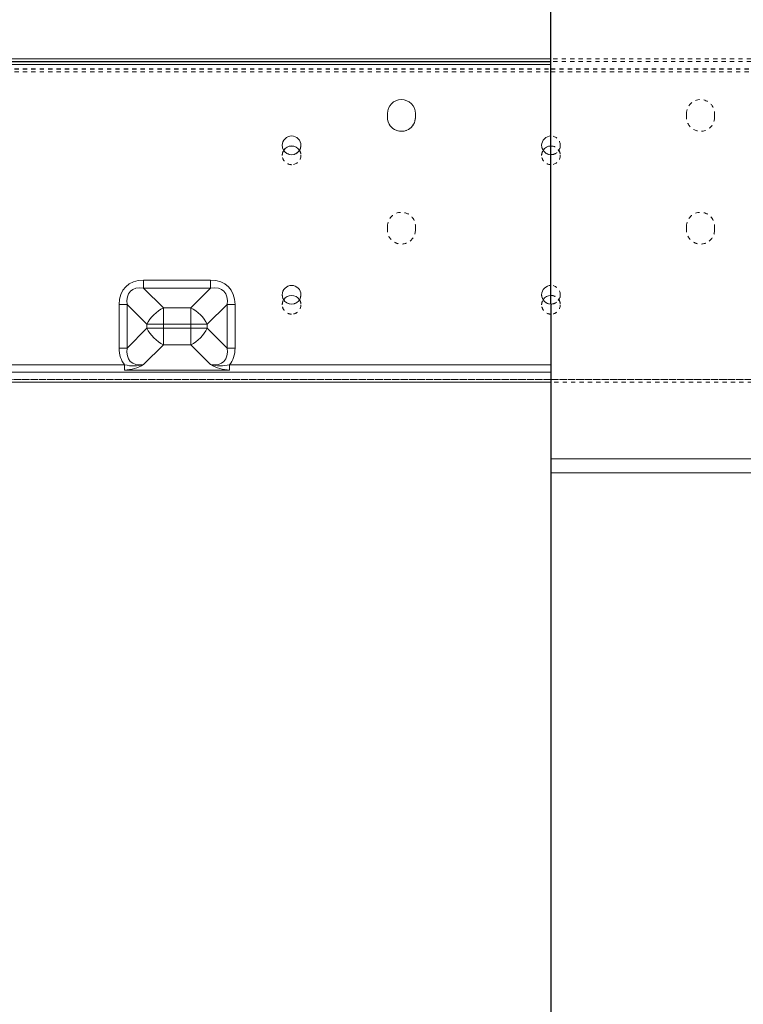
# Model space of a CAD drawing. Units: millimetres. Extents: x 1315 to 1932, y 0 to 887.
# Drawn here: x 1474 to 1629, y 294 to 505 of the extents above; entities that cross this region are included whole.
import ezdxf

# ---------------------------------------------------------------- set-up
doc = ezdxf.new("R2010")
doc.units = ezdxf.units.MM
for name, pattern in [('_..__..__..__.._', [1.8, 0.9, -0.9]), ('______....__....', [7.2, 2.7, -1.8, 0.9, -1.8]), ('______..__..__..', [7.2, 2.7, -0.9, 0.9, -0.9, 0.9, -0.9]), ('________________', [0])]:
    doc.linetypes.add(name, pattern=pattern)
for name, color, linetype in [('Ansichten', 7, 'Continuous'), ('Maße', 7, 'Continuous'), ('Mittellinien', 7, 'Continuous')]:
    doc.layers.add(name, color=color, linetype=linetype)
doc.dimstyles.get("Standard").update_dxf_attribs({"dimtxt": 0.18, "dimasz": 0.18, "dimexe": 0.18, "dimexo": 0.0625, "dimgap": 0.09, "dimtad": 0, "dimtih": 1, "dimtoh": 1, "dimdec": 4, "dimzin": 0, "dimdsep": 46, "dimtxsty": 'Standard', "dimcen": 0.09, "dimadec": 0, "dimazin": 0, "dimtfac": 1, "dimtdec": 4, "dimtofl": 0, "dimtmove": 0, "dimatfit": 3, "dimfxl": 0, "dimtolj": 1, "dimtzin": 0, "dimarcsym": 0})

# ---------------------------------------------------------------- blocks, each defined once
blk = doc.blocks.new('*D1')
at = {"layer": 'Defpoints', "color": 0}
for p in [(1391.5, 441.9), (1783.5, 249.75), (1783.5, 30)]:
    blk.add_point(p, dxfattribs=at)
at = {"layer": 'Maße', "color": 0, "lineweight": -2}
for p, q in [((1391.5, 441.84), (1391.5, 35.82)), ((1783.5, 249.69), (1783.5, 35.82)), ((1403.5, 36), (1771.5, 36))]:
    blk.add_line(p, q, dxfattribs=at)
at = {"layer": 'Maße', "color": 0}
for points in [[(1403.5, 38), (1403.5, 34), (1391.5, 36)], [(1771.5, 34), (1771.5, 38), (1783.5, 36)]]:
    blk.add_solid(points, dxfattribs=at)
at = {"layer": 'Maße', "color": 0, "insert": (1592.5, 42.09), "char_height": 12, "attachment_point": 5}
blk.add_mtext('\\A1;392', dxfattribs=at)
blk = doc.blocks.new('*D3')
at = {"layer": 'Defpoints', "color": 0}
for p in [(1587.5, 443.5), (1587.5, 210), (1733.5, 126.62)]:
    blk.add_point(p, dxfattribs=at)
at = {"layer": 'Maße', "color": 0, "lineweight": -2}
for p, q in [((1587.5, 443.44), (1587.5, 215.82)), ((1721.5, 216), (1599.5, 216)), ((1733.5, 126.69), (1733.5, 216.18))]:
    blk.add_line(p, q, dxfattribs=at)
at = {"layer": 'Maße', "color": 0}
for points in [[(1599.5, 218), (1599.5, 214), (1587.5, 216)], [(1721.5, 214), (1721.5, 218), (1733.5, 216)]]:
    blk.add_solid(points, dxfattribs=at)
at = {"layer": 'Maße', "color": 0, "insert": (1665, 222.09), "char_height": 12, "attachment_point": 5}
blk.add_mtext('\\A1;146', dxfattribs=at)
blk = doc.blocks.new('*D4')
at = {"layer": 'Defpoints', "color": 0}
for p in [(1700.5, 772.8), (1587.5, 700), (1587.5, 443.5)]:
    blk.add_point(p, dxfattribs=at)
at = {"layer": 'Maße', "color": 0, "lineweight": -2}
for p, q in [((1700.5, 772.74), (1700.5, 705.82)), ((1587.5, 443.57), (1587.5, 706.18)), ((1688.5, 706), (1599.5, 706))]:
    blk.add_line(p, q, dxfattribs=at)
at = {"layer": 'Maße', "color": 0}
for points in [[(1599.5, 708), (1599.5, 704), (1587.5, 706)], [(1688.5, 704), (1688.5, 708), (1700.5, 706)]]:
    blk.add_solid(points, dxfattribs=at)
at = {"layer": 'Maße', "color": 0, "insert": (1642.5, 712.09), "char_height": 12, "attachment_point": 5}
blk.add_mtext('\\A1;113', dxfattribs=at)
blk = doc.blocks.new('*D16')
at = {"layer": 'Defpoints', "color": 0}
for p in [(1476.5, 770.9), (1587.5, 700), (1587.5, 443.5)]:
    blk.add_point(p, dxfattribs=at)
at = {"layer": 'Maße', "color": 0, "lineweight": -2}
for p, q in [((1476.5, 770.84), (1476.5, 705.82)), ((1488.5, 706), (1575.5, 706)), ((1587.5, 443.57), (1587.5, 706.18))]:
    blk.add_line(p, q, dxfattribs=at)
at = {"layer": 'Maße', "color": 0}
for points in [[(1488.5, 708), (1488.5, 704), (1476.5, 706)], [(1575.5, 704), (1575.5, 708), (1587.5, 706)]]:
    blk.add_solid(points, dxfattribs=at)
at = {"layer": 'Maße', "color": 0, "insert": (1535, 712.09), "char_height": 12, "attachment_point": 5}
blk.add_mtext('\\A1;111', dxfattribs=at)
blk = doc.blocks.new('*D19')
at = {"layer": 'Defpoints', "color": 0}
for p in [(1587.5, 443.5), (1755.85, 279.25), (1587.5, 245)]:
    blk.add_point(p, dxfattribs=at)
at = {"layer": 'Maße', "color": 0, "lineweight": -2}
for p, q in [((1587.5, 443.44), (1587.5, 250.82)), ((1755.85, 279.19), (1755.85, 250.82)), ((1743.85, 251), (1599.5, 251))]:
    blk.add_line(p, q, dxfattribs=at)
at = {"layer": 'Maße', "color": 0}
for points in [[(1599.5, 253), (1599.5, 249), (1587.5, 251)], [(1743.85, 249), (1743.85, 253), (1755.85, 251)]]:
    blk.add_solid(points, dxfattribs=at)
at = {"layer": 'Maße', "color": 0, "insert": (1662.5, 257.09), "char_height": 12, "attachment_point": 5}
blk.add_mtext('\\A1;168.4', dxfattribs=at)
blk = doc.blocks.new('*D25')
at = {"layer": 'Defpoints', "color": 0}
for p in [(1587.5, 443.5), (1587.5, 210), (1441.5, 132.98)]:
    blk.add_point(p, dxfattribs=at)
at = {"layer": 'Maße', "color": 0, "lineweight": -2}
for p, q in [((1587.5, 443.44), (1587.5, 215.82)), ((1441.5, 133.04), (1441.5, 216.18)), ((1453.5, 216), (1575.5, 216))]:
    blk.add_line(p, q, dxfattribs=at)
at = {"layer": 'Maße', "color": 0}
for points in [[(1453.5, 218), (1453.5, 214), (1441.5, 216)], [(1575.5, 214), (1575.5, 218), (1587.5, 216)]]:
    blk.add_solid(points, dxfattribs=at)
at = {"layer": 'Maße', "color": 0, "insert": (1512.5, 222.09), "char_height": 12, "attachment_point": 5}
blk.add_mtext('\\A1;146', dxfattribs=at)
blk = doc.blocks.new('@725')
at = {"layer": 'Maße', "color": 7, "linetype": '________________', "lineweight": 9}
for p, q in [((1587.5, 496.12), (1418.7, 496.12)), ((1587.5, 495.52), (1418.7, 495.52)), ((1552.5, 483.6), (1552.5, 484.4)), ((1558.5, 484.4), (1558.5, 483.6)), ((1587.5, 426.86), (1423.9, 426.86)), ((1813.5, 410.5), (1587.5, 410.5)), ((1587.5, 407.5), (1813.5, 407.5))]:
    blk.add_line(p, q, dxfattribs=at)
at = {"layer": 'Maße', "color": 253, "linetype": '________________', "lineweight": 9}
for p, q in [((1587.5, 495.51), (1418.7, 495.51)), ((1587.5, 494.9), (1418.7, 494.9)), ((1500.34, 447.04), (1500.34, 448.73)), ((1514.66, 448.73), (1500.34, 448.73)), ((1504.57, 442.82), (1500.34, 447.04)), ((1500.34, 447.04), (1514.66, 447.04)), ((1514.66, 447.04), (1510.43, 442.82)), ((1514.66, 447.04), (1514.66, 448.73)), ((1495.11, 443.5), (1495.11, 434.18)), ((1496.8, 443.5), (1501.04, 439.28)), ((1496.8, 434.18), (1496.8, 443.5)), ((1504.57, 442.82), (1504.57, 439.29)), ((1510.43, 442.82), (1504.57, 442.82)), ((1510.43, 442.82), (1510.43, 439.29)), ((1513.96, 439.28), (1518.2, 443.5)), ((1518.2, 443.5), (1518.2, 434.18)), ((1519.89, 434.18), (1519.89, 443.5)), ((1501.04, 439.28), (1501.04, 438.43)), ((1504.57, 438.43), (1504.57, 439.29)), ((1504.57, 439.29), (1510.43, 439.29)), ((1510.43, 439.29), (1510.43, 438.43)), ((1513.96, 438.43), (1513.96, 439.28)), ((1501.04, 438.43), (1496.8, 434.18)), ((1504.57, 438.43), (1504.57, 434.89)), ((1510.43, 438.43), (1504.57, 438.43)), ((1510.43, 438.43), (1510.43, 434.89)), ((1518.2, 434.18), (1513.96, 438.43)), ((1500.34, 430.65), (1504.57, 434.89)), ((1504.57, 434.89), (1510.43, 434.89)), ((1510.43, 434.89), (1514.66, 430.65)), ((1496.27, 430.6), (1423.9, 430.6)), ((1496.27, 429.47), (1496.27, 430.6)), ((1518.73, 430.6), (1518.73, 429.47)), ((1587.5, 430.6), (1518.73, 430.6)), ((1587.5, 429), (1423.9, 429)), ((1518.73, 429.47), (1496.27, 429.47))]:
    blk.add_line(p, q, dxfattribs=at)
at = {"layer": 'Maße', "color": 212, "linetype": '_..__..__..__.._', "lineweight": 9}
for p, q in [((1756.3, 496.12), (1587.5, 496.12)), ((1756.3, 495.52), (1587.5, 495.52)), ((1418.7, 493.95), (1587.5, 493.95)), ((1418.7, 493.93), (1587.5, 493.93)), ((1587.5, 493.95), (1756.3, 493.95)), ((1587.5, 493.93), (1756.3, 493.93)), ((1418.7, 493.35), (1587.5, 493.35)), ((1418.7, 493.33), (1587.5, 493.33)), ((1587.5, 493.35), (1756.3, 493.35)), ((1587.5, 493.33), (1756.3, 493.33)), ((1552.5, 483.6), (1552.5, 483.6)), ((1558.5, 483.6), (1558.5, 483.6)), ((1616.5, 483.6), (1616.5, 484.4)), ((1616.5, 483.6), (1616.5, 483.6)), ((1622.5, 484.4), (1622.5, 483.6)), ((1622.5, 483.6), (1622.5, 483.6)), ((1530, 477.6), (1530, 477.6)), ((1534, 477.6), (1534, 477.6)), ((1585.5, 477.6), (1585.5, 477.6)), ((1589.5, 477.6), (1589.5, 477.6)), ((1530, 475.46), (1530, 475.45)), ((1534, 475.45), (1534, 475.46)), ((1585.5, 475.46), (1585.5, 475.45)), ((1589.5, 475.45), (1589.5, 475.46)), ((1552.5, 459.46), (1552.5, 460.26)), ((1558.5, 460.26), (1558.5, 459.46)), ((1616.5, 459.46), (1616.5, 460.26)), ((1622.5, 460.26), (1622.5, 459.46)), ((1552.5, 459.45), (1552.5, 459.46)), ((1558.5, 459.45), (1558.5, 459.46)), ((1616.5, 459.45), (1616.5, 459.46)), ((1622.5, 459.45), (1622.5, 459.46)), ((1530, 445.6), (1530, 445.6)), ((1534, 445.6), (1534, 445.6)), ((1585.5, 445.6), (1585.5, 445.6)), ((1589.5, 445.6), (1589.5, 445.6)), ((1530, 443.46), (1530, 443.45)), ((1534, 443.45), (1534, 443.46)), ((1585.5, 443.46), (1585.5, 443.45)), ((1589.5, 443.45), (1589.5, 443.46)), ((1423.9, 427.46), (1587.5, 427.46)), ((1423.9, 427.46), (1587.5, 427.46)), ((1587.5, 427.46), (1423.9, 427.46)), ((1587.5, 427.46), (1751.1, 427.46)), ((1587.5, 427.46), (1751.1, 427.46)), ((1751.1, 427.46), (1587.5, 427.46)), ((1751.1, 426.86), (1587.5, 426.86))]:
    blk.add_line(p, q, dxfattribs=at)
at = {"layer": 'Maße', "color": 253, "linetype": '________________', "lineweight": 9}
for centre, radius, start, end in [((1496.05, 437.86), 8.39, 271.5243, 300.7227), ((1518.95, 437.87), 8.4, 239.2896, 268.4633)]:
    blk.add_arc(centre, radius, start, end, dxfattribs=at)
at = {"layer": 'Maße', "color": 253, "linetype": '________________', "lineweight": 9, "extrusion": (0, 0, -1)}
for centre, radius, start, end in [((-1498.23, 438.37), 8.01, 254.695, 284.1098), ((-1516.77, 438.37), 8, 255.8861, 285.3092)]:
    blk.add_arc(centre, radius, start, end, dxfattribs=at)
at = {"layer": 'Maße', "color": 7, "linetype": '________________', "lineweight": 9, "extrusion": (0, 0, -1)}
for centre, major_axis, start_param, end_param in [((1555.5, 484.4), (3, 0), 3.141593, 6.283185), ((1555.5, 484.4), (3, 0), 3.141593, 6.283185), ((1555.5, 483.6), (3, 0), 0, 3.141593), ((1532, 475.46), (2, 0), 3.708126, 5.716652), ((1532, 475.45), (2, 0), 3.708683, 5.716095), ((1587.5, 475.46), (2, 0), 3.708126, 4.712389), ((1587.5, 475.45), (2, 0), 3.708683, 4.712389), ((1532, 443.46), (2, 0), 3.708126, 5.716652), ((1532, 443.45), (2, 0), 3.708683, 5.716095), ((1587.5, 443.46), (2, 0), 3.708126, 4.712389), ((1587.5, 443.45), (2, 0), 3.708683, 4.712389)]:
    blk.add_ellipse(centre, major_axis=major_axis, ratio=0.999995, start_param=start_param, end_param=end_param, dxfattribs=at)
at = {"layer": 'Maße', "color": 212, "linetype": '_..__..__..__.._', "lineweight": 9, "extrusion": (0, 0, -1)}
for centre, major_axis, start_param, end_param in [((1619.5, 484.4), (3, 0), 3.141593, 6.283185), ((1619.5, 484.4), (3, 0), 3.141593, 6.283185), ((1555.5, 483.6), (3, 0), 0, 3.141593), ((1619.5, 483.6), (3, 0), 0, 3.141593), ((1619.5, 483.6), (3, 0), 0, 3.141593), ((1532, 475.45), (2, 0), 3.141593, 3.708683), ((1532, 475.46), (2, 0), 3.141593, 3.708126), ((1532, 475.45), (2, 0), 5.716095, 6.283185), ((1532, 475.46), (2, 0), 5.716652, 6.283185), ((1587.5, 475.45), (2, 0), 3.141593, 3.708683), ((1587.5, 475.46), (2, 0), 3.141593, 3.708126), ((1587.5, 475.46), (2, 0), 4.712389, 5.716652), ((1587.5, 475.45), (2, 0), 4.712389, 5.716095), ((1587.5, 475.45), (2, 0), 5.716095, 6.283185), ((1587.5, 475.46), (2, 0), 5.716652, 6.283185), ((1532, 475.46), (2, 0), 1.570796, 3.141593), ((1532, 475.45), (2, 0), 1.570796, 3.141593), ((1532, 475.46), (2, 0), 0, 1.570796), ((1532, 475.45), (2, 0), 0, 1.570796), ((1587.5, 475.46), (2, 0), 1.570796, 3.141593), ((1587.5, 475.45), (2, 0), 1.570796, 3.141593), ((1587.5, 475.46), (2, 0), 0, 1.570796), ((1587.5, 475.45), (2, 0), 0, 1.570796), ((1555.5, 460.26), (3, 0), 3.141593, 6.283185), ((1555.5, 460.25), (3, 0), 3.141593, 6.283185), ((1619.5, 460.26), (3, 0), 3.141593, 6.283185), ((1619.5, 460.25), (3, 0), 3.141593, 6.283185), ((1555.5, 459.46), (3, 0), 0, 3.141593), ((1555.5, 459.45), (3, 0), 0, 3.141593), ((1619.5, 459.46), (3, 0), 0, 3.141593), ((1619.5, 459.45), (3, 0), 0, 3.141593), ((1587.5, 443.46), (2, 0), 4.712389, 5.716652), ((1587.5, 443.45), (2, 0), 4.712389, 5.716095), ((1532, 443.45), (2, 0), 3.141593, 3.708683), ((1532, 443.46), (2, 0), 3.141593, 3.708126), ((1532, 443.46), (2, 0), 1.570796, 3.141593), ((1532, 443.45), (2, 0), 1.570796, 3.141593), ((1532, 443.46), (2, 0), 0, 1.570796), ((1532, 443.45), (2, 0), 0, 1.570796), ((1532, 443.45), (2, 0), 5.716095, 6.283185), ((1532, 443.46), (2, 0), 5.716652, 6.283185), ((1587.5, 443.45), (2, 0), 3.141593, 3.708683), ((1587.5, 443.46), (2, 0), 3.141593, 3.708126), ((1587.5, 443.46), (2, 0), 1.570796, 3.141593), ((1587.5, 443.45), (2, 0), 1.570796, 3.141593), ((1587.5, 443.46), (2, 0), 0, 1.570796), ((1587.5, 443.45), (2, 0), 0, 1.570796), ((1587.5, 443.45), (2, 0), 5.716095, 6.283185), ((1587.5, 443.46), (2, 0), 5.716652, 6.283185)]:
    blk.add_ellipse(centre, major_axis=major_axis, ratio=0.999995, start_param=start_param, end_param=end_param, dxfattribs=at)
at = {"layer": 'Maße', "color": 7, "linetype": '________________', "lineweight": 9}
for centre, start_param, end_param in [((1532, 477.6), 4.712389, 6.283185), ((1532, 477.6), 4.712389, 6.283185), ((1532, 477.6), 3.141593, 4.712389), ((1532, 477.6), 3.141593, 4.712389), ((1587.5, 477.6), 4.712389, 6.283185), ((1587.5, 477.6), 4.712389, 6.283185), ((1532, 477.6), 0, 3.141593), ((1587.5, 477.6), 0, 1.570796), ((1532, 445.6), 4.712389, 6.283185), ((1532, 445.6), 4.712389, 6.283185), ((1532, 445.6), 3.141593, 4.712389), ((1532, 445.6), 3.141593, 4.712389), ((1587.5, 445.6), 4.712389, 6.283185), ((1587.5, 445.6), 4.712389, 6.283185), ((1532, 445.6), 0, 3.141593), ((1587.5, 445.6), 0, 1.570796)]:
    blk.add_ellipse(centre, major_axis=(-2, 0), ratio=0.999995, start_param=start_param, end_param=end_param, dxfattribs=at)
at = {"layer": 'Maße', "color": 212, "linetype": '_..__..__..__.._', "lineweight": 9}
for centre, start_param, end_param in [((1587.5, 477.6), 3.141593, 4.712389), ((1587.5, 477.6), 3.141593, 4.712389), ((1532, 477.6), 0, 3.141593), ((1587.5, 477.6), 0, 3.141593), ((1587.5, 477.6), 1.570796, 3.141593), ((1587.5, 445.6), 3.141593, 4.712389), ((1587.5, 445.6), 3.141593, 4.712389), ((1532, 445.6), 0, 3.141593), ((1587.5, 445.6), 0, 3.141593), ((1587.5, 445.6), 1.570796, 3.141593)]:
    blk.add_ellipse(centre, major_axis=(-2, 0), ratio=0.999995, start_param=start_param, end_param=end_param, dxfattribs=at)
at = {"layer": 'Maße', "color": 253, "linetype": '________________', "lineweight": 9}
for centre, major_axis, ratio, start_param, end_param in [((1505.57, 438.27), (-9.06, 9.06), 0.57735, 5.759582, 6.80678), ((1509.43, 438.27), (-9.06, -9.06), 0.57735, 2.617998, 3.665196), ((1495.11, 443.51), (2.4, 0), 0.003136, 4.712389, 5.497787), ((1510.43, 439.27), (5, 0), 0.003136, 0.785398, 1.570796), ((1504.57, 438.42), (5, 0), 0.003136, 1.570796, 2.356194), ((1505.57, 439.41), (9.06, 9.06), 0.57735, 2.617998, 3.094785), ((1495.11, 434.19), (2.4, 0), 0.003136, 4.712389, 5.497787), ((1509.43, 439.41), (9.06, -9.06), 0.57735, 0.046808, 0.523595)]:
    blk.add_ellipse(centre, major_axis=major_axis, ratio=ratio, start_param=start_param, end_param=end_param, dxfattribs=at)
at = {"layer": 'Maße', "color": 253, "linetype": '________________', "lineweight": 9, "extrusion": (0, 0, -1)}
for centre, major_axis, ratio, start_param, end_param in [((1505.57, 438.27), (-8.08, 8.08), 0.437553, 5.759795, 6.806993), ((1509.43, 438.27), (-8.08, -8.08), 0.437553, 2.617785, 3.664983), ((1504.57, 439.27), (-3.53, -3.54), 0.579158, 1.049918, 2.097115), ((1510.43, 439.27), (-3.53, 3.54), 0.579158, 1.044478, 2.091675), ((1519.89, 443.51), (-2.4, 0), 0.003136, 4.712389, 5.497787), ((1504.57, 439.27), (-5, 0), 0.003136, 0.785398, 1.570796), ((1504.57, 438.42), (3.54, -3.53), 0.575537, 1.049909, 2.097107), ((1510.43, 438.42), (3.54, 3.53), 0.575537, 1.044486, 2.091684), ((1510.43, 438.42), (-5, 0), 0.003136, 1.570796, 2.356194), ((1505.57, 439.42), (8.08, 8.09), 0.43722, 2.618197, 3.665394), ((1509.43, 439.42), (8.08, -8.09), 0.43722, 5.759384, 6.806581), ((1519.89, 434.19), (-2.4, 0), 0.003136, 4.712389, 5.497787)]:
    blk.add_ellipse(centre, major_axis=major_axis, ratio=ratio, start_param=start_param, end_param=end_param, dxfattribs=at)

msp = doc.modelspace()

# ---------------------------------------------------------------- linework, layer by layer
at = {"layer": 'Mittellinien', "color": 132, "linetype": '______....__....', "lineweight": 9}
msp.add_line((1587.5, 72.504), (1587.5, 814.504), dxfattribs=at)

# ---------------------------------------------------------------- block references
at = {"layer": 'Ansichten', "color": 7, "linetype": '______..__..__..', "lineweight": 9}
msp.add_blockref('@725', (0, 0), dxfattribs=at)

# ---------------------------------------------------------------- dimensions: what is measured, and where the dimension line sits
at = {"layer": 'Maße', "color": 5}
for base, p1, p2, override, picture, middle in [((1587.5, 706), (1700.5, 772.804), (1587.5, 443.504), {"dimtxt": 12, "dimasz": 12, "dimtad": 1, "dimjust": 0, "dimtih": 0, "dimtoh": 0, "dimdec": 2, "dimlfac": 1, "dimzin": 8, "dimsah": 1, "dimse1": 0, "dimse2": 0, "dimsd1": 0, "dimsd2": 0, "dimadec": 2, "dimazin": 2, "dimtol": 0, "dimtp": 0, "dimtm": 0, "dimtfac": 0.5, "dimtzin": 8}, '*D4', (1642.5, 706)), ((1587.5, 216), (1441.5, 132.982), (1587.5, 443.504), {"dimtxt": 12, "dimasz": 12, "dimtad": 1, "dimjust": 0, "dimtih": 0, "dimtoh": 0, "dimdec": 2, "dimlfac": 1, "dimzin": 8, "dimsah": 1, "dimse1": 0, "dimse2": 0, "dimsd1": 0, "dimsd2": 0, "dimadec": 2, "dimazin": 2, "dimtol": 0, "dimtp": 0, "dimtm": 0, "dimtfac": 0.5, "dimtzin": 8}, '*D25', (1512.5, 216)), ((1587.5, 216), (1733.5, 126.624), (1587.5, 443.504), {"dimtxt": 12, "dimasz": 12, "dimtad": 1, "dimjust": 0, "dimtih": 0, "dimtoh": 0, "dimdec": 2, "dimlfac": 1, "dimzin": 8, "dimsah": 1, "dimse1": 0, "dimse2": 0, "dimsd1": 0, "dimsd2": 0, "dimadec": 2, "dimazin": 2, "dimtol": 0, "dimtp": 0, "dimtm": 0, "dimtfac": 0.5, "dimtzin": 8}, '*D3', (1665, 216)), ((1587.5, 251), (1755.85, 279.254469912), (1587.5, 443.504469912), {"dimtxt": 12, "dimasz": 12, "dimtad": 1, "dimjust": 0, "dimtih": 0, "dimtoh": 0, "dimdec": 1, "dimlfac": 1, "dimzin": 8, "dimsah": 1, "dimse1": 0, "dimse2": 0, "dimsd1": 0, "dimsd2": 0, "dimadec": 2, "dimazin": 2, "dimtol": 0, "dimtp": 0, "dimtm": 0, "dimtfac": 0.5, "dimtzin": 8}, '*D19', (1662.5, 251))]:
    dim = msp.add_linear_dim(base=base, p1=p1, p2=p2, angle=0, dimstyle='Standard', override=override, dxfattribs=at)
    dim.commit()
    dim.dimension.update_dxf_attribs({"geometry": picture, "text_midpoint": middle, "dimtype": 160})
for base, p1, p2, picture, middle in [((1587.5, 706), (1476.5, 770.904), (1587.5, 443.504), '*D16', (1535, 706)), ((1783.5, 36), (1391.5, 441.904), (1783.5, 249.754), '*D1', (1592.5, 36))]:
    dim = msp.add_linear_dim(base=base, p1=p1, p2=p2, dimstyle='Standard', override={"dimtxt": 12, "dimasz": 12, "dimtad": 1, "dimjust": 0, "dimtih": 0, "dimtoh": 0, "dimdec": 2, "dimlfac": 1, "dimzin": 8, "dimsah": 1, "dimse1": 0, "dimse2": 0, "dimsd1": 0, "dimsd2": 0, "dimadec": 2, "dimazin": 2, "dimtol": 0, "dimtp": 0, "dimtm": 0, "dimtfac": 0.5, "dimtzin": 8}, dxfattribs=at)
    dim.commit()
    dim.dimension.update_dxf_attribs({"geometry": picture, "text_midpoint": middle, "dimtype": 160})

doc.saveas('drawing.dxf')
